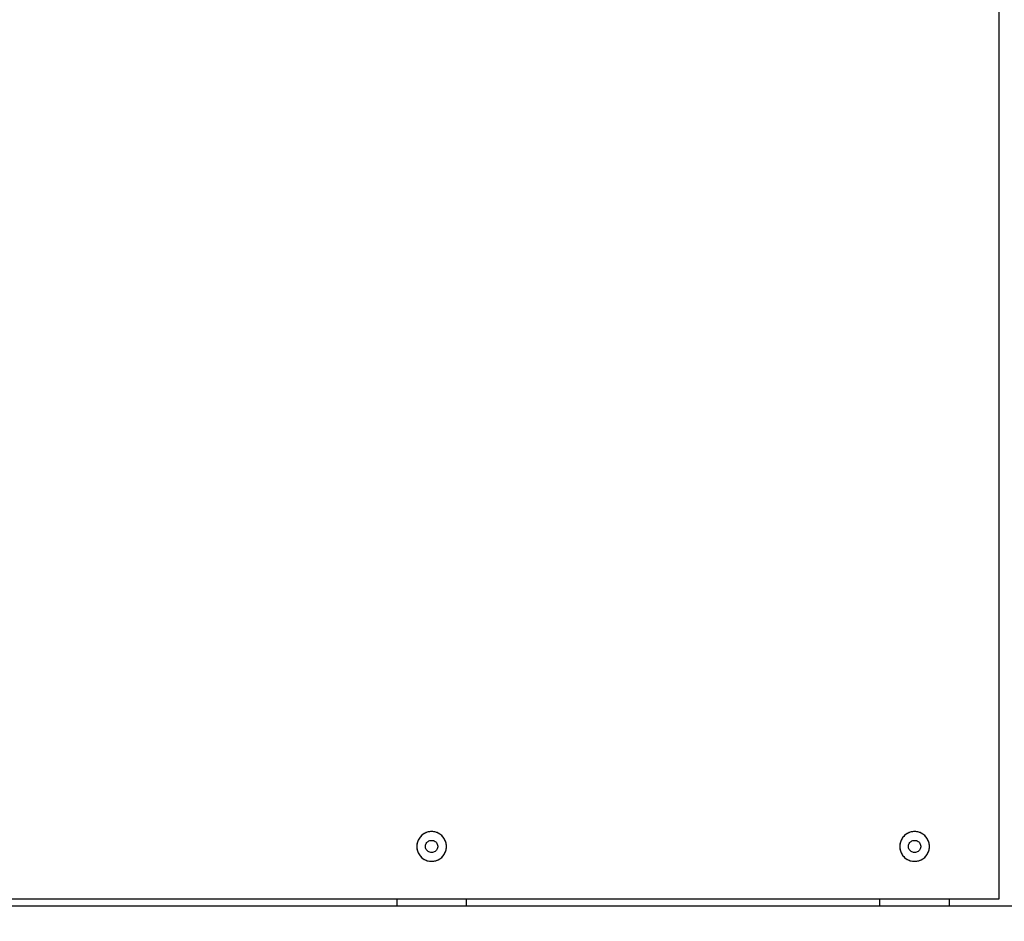
# Model space of a CAD drawing. Units: millimetres. Extents: x -5430 to 6896, y -2715 to 6750.
# Drawn here: x 200 to 764, y 1926 to 2442 of the extents above; entities that cross this region are included whole.
import ezdxf

# ---------------------------------------------------------------- set-up
doc = ezdxf.new("R2010")
doc.units = ezdxf.units.MM
doc.styles.get("Standard").update_dxf_attribs({"font": 'arial.ttf'})
doc.dimstyles.new('Kopia ISO-25', dxfattribs={"dimtxt": 300, "dimasz": 120, "dimexe": 1.25, "dimexo": 0.625, "dimgap": 100, "dimtad": 1, "dimlfac": 0.001, "dimrnd": 0.1, "dimtxsty": 'Standard', "dimblk": 'ARCHTICK', "dimcen": 2.5, "dimadec": 0, "dimazin": 0, "dimtfac": 1, "dimtmove": 0, "dimatfit": 3, "dimfxl": 1, "dimarcsym": 0})

# ---------------------------------------------------------------- blocks, each defined once
blk = doc.blocks.new('_ArchTick')
at = {"color": 0, "linetype": 'ByBlock', "const_width": 0.15}
blk.add_lwpolyline([(-0.5, -0.5), (0.5, 0.5)], dxfattribs=at)
blk = doc.blocks.new('*D7')
at = {"color": 0, "lineweight": -2}
for p, q in [((2306.74, 4946.17), (-4954.38, 4946.17)), ((-4953.13, 4946.17), (-4953.13, -1782.41)), ((-2157.74, -1782.41), (-4954.38, -1782.41))]:
    blk.add_line(p, q, dxfattribs=at)
at = {"layer": 'Defpoints', "color": 0}
for p in [(2307.37, 4946.17), (-4953.13, -1782.41), (-2157.12, -1782.41)]:
    blk.add_point(p, dxfattribs=at)
at = {"color": 0, "lineweight": -2, "xscale": 120, "yscale": 120, "zscale": 120}
for p, rotation in [((-4953.13, 4946.17), 90), ((-4953.13, -1782.41), 270)]:
    blk.add_blockref('_ArchTick', p, dxfattribs=dict(at, rotation=rotation))
at = {"color": 0, "insert": (-5233.41, 1581.88), "char_height": 300, "attachment_point": 5, "rotation": 90}
blk.add_mtext('6,7m', dxfattribs=at)
blk = doc.blocks.new('*D8')
at = {"color": 0, "lineweight": -2}
for p, q in [((4695.91, 2932.55), (4695.91, -2649.58)), ((-3849.94, -383.04), (-3849.94, -2649.58)), ((-3849.94, -2648.33), (4695.91, -2648.33))]:
    blk.add_line(p, q, dxfattribs=at)
at = {"layer": 'Defpoints', "color": 0}
for p in [(4695.91, 2933.17), (-3849.94, -382.41), (4695.91, -2648.33)]:
    blk.add_point(p, dxfattribs=at)
at = {"color": 0, "lineweight": -2, "xscale": 120, "yscale": 120, "zscale": 120, "rotation": 180}
blk.add_blockref('_ArchTick', (-3849.94, -2648.33), dxfattribs=at)
at = {"color": 0, "lineweight": -2, "xscale": 120, "yscale": 120, "zscale": 120}
blk.add_blockref('_ArchTick', (4695.91, -2648.33), dxfattribs=at)
at = {"color": 0, "insert": (422.99, -2368.04), "char_height": 300, "attachment_point": 5}
blk.add_mtext('8,5m', dxfattribs=at)

msp = doc.modelspace()

# ---------------------------------------------------------------- linework, layer by layer
for p, q in [((761.125, 1938.816, 0), (761.125, 2880.516, 0)), ((428.777, 1973.066, 0), (428.226, 1971.921, 0)), ((428.777, 1973.066, 0), (428.48, 1972.504, 0)), ((429.492, 1974.115, 0), (428.777, 1973.066, 0)), ((429.115, 1973.604, 0), (428.777, 1973.066, 0)), ((429.492, 1974.115, 0), (429.115, 1973.604, 0)), ((430.356, 1975.047, 0), (429.492, 1974.115, 0)), ((429.907, 1974.597, 0), (429.492, 1974.115, 0)), ((430.356, 1975.047, 0), (429.907, 1974.597, 0)), ((431.35, 1975.839, 0), (430.356, 1975.047, 0)), ((430.838, 1975.461, 0), (430.356, 1975.047, 0)), ((431.35, 1975.839, 0), (430.838, 1975.461, 0)), ((432.45, 1976.474, 0), (431.35, 1975.839, 0)), ((431.888, 1976.177, 0), (431.35, 1975.839, 0)), ((432.45, 1976.474, 0), (431.888, 1976.177, 0)), ((433.633, 1976.938, 0), (432.45, 1976.474, 0)), ((433.033, 1976.728, 0), (432.45, 1976.474, 0)), ((433.633, 1976.938, 0), (433.033, 1976.728, 0)), ((434.871, 1977.221, 0), (433.633, 1976.938, 0)), ((434.247, 1977.103, 0), (433.633, 1976.938, 0)), ((434.871, 1977.221, 0), (434.247, 1977.103, 0)), ((436.138, 1977.316, 0), (434.871, 1977.221, 0)), ((435.503, 1977.292, 0), (434.871, 1977.221, 0)), ((436.138, 1977.316, 0), (435.503, 1977.292, 0)), ((437.405, 1977.221, 0), (436.138, 1977.316, 0)), ((436.773, 1977.292, 0), (436.138, 1977.316, 0)), ((437.405, 1977.221, 0), (436.773, 1977.292, 0)), ((438.643, 1976.938, 0), (437.405, 1977.221, 0)), ((438.029, 1977.103, 0), (437.405, 1977.221, 0)), ((438.643, 1976.938, 0), (438.029, 1977.103, 0)), ((439.826, 1976.474, 0), (438.643, 1976.938, 0)), ((439.243, 1976.728, 0), (438.643, 1976.938, 0)), ((439.826, 1976.474, 0), (439.243, 1976.728, 0)), ((440.926, 1975.839, 0), (439.826, 1976.474, 0)), ((440.388, 1976.177, 0), (439.826, 1976.474, 0)), ((440.926, 1975.839, 0), (440.388, 1976.177, 0)), ((441.919, 1975.047, 0), (440.926, 1975.839, 0)), ((441.438, 1975.461, 0), (440.926, 1975.839, 0)), ((441.919, 1975.047, 0), (441.438, 1975.461, 0)), ((442.784, 1974.115, 0), (441.919, 1975.047, 0)), ((442.369, 1974.597, 0), (441.919, 1975.047, 0)), ((442.784, 1974.115, 0), (442.369, 1974.597, 0)), ((443.499, 1973.066, 0), (442.784, 1974.115, 0)), ((443.161, 1973.604, 0), (442.784, 1974.115, 0)), ((443.499, 1973.066, 0), (443.161, 1973.604, 0)), ((444.05, 1971.921, 0), (443.499, 1973.066, 0)), ((443.796, 1972.504, 0), (443.499, 1973.066, 0)), ((705.264, 1973.066, 0), (704.713, 1971.921, 0)), ((705.264, 1973.066, 0), (704.967, 1972.504, 0)), ((705.98, 1974.115, 0), (705.264, 1973.066, 0)), ((705.602, 1973.604, 0), (705.264, 1973.066, 0)), ((705.98, 1974.115, 0), (705.602, 1973.604, 0)), ((706.844, 1975.047, 0), (705.98, 1974.115, 0)), ((706.395, 1974.597, 0), (705.98, 1974.115, 0)), ((706.844, 1975.047, 0), (706.395, 1974.597, 0)), ((707.837, 1975.839, 0), (706.844, 1975.047, 0)), ((707.326, 1975.461, 0), (706.844, 1975.047, 0)), ((707.837, 1975.839, 0), (707.326, 1975.461, 0)), ((708.937, 1976.474, 0), (707.837, 1975.839, 0)), ((708.375, 1976.177, 0), (707.837, 1975.839, 0)), ((708.937, 1976.474, 0), (708.375, 1976.177, 0)), ((710.12, 1976.938, 0), (708.937, 1976.474, 0)), ((709.52, 1976.728, 0), (708.937, 1976.474, 0)), ((710.12, 1976.938, 0), (709.52, 1976.728, 0)), ((711.359, 1977.221, 0), (710.12, 1976.938, 0)), ((710.734, 1977.103, 0), (710.12, 1976.938, 0)), ((711.359, 1977.221, 0), (710.734, 1977.103, 0)), ((712.625, 1977.316, 0), (711.359, 1977.221, 0)), ((711.99, 1977.292, 0), (711.359, 1977.221, 0)), ((712.625, 1977.316, 0), (711.99, 1977.292, 0)), ((713.892, 1977.221, 0), (712.625, 1977.316, 0)), ((713.261, 1977.292, 0), (712.625, 1977.316, 0)), ((713.892, 1977.221, 0), (713.261, 1977.292, 0)), ((715.131, 1976.938, 0), (713.892, 1977.221, 0)), ((714.517, 1977.103, 0), (713.892, 1977.221, 0)), ((715.131, 1976.938, 0), (714.517, 1977.103, 0)), ((716.313, 1976.474, 0), (715.131, 1976.938, 0)), ((715.731, 1976.728, 0), (715.131, 1976.938, 0)), ((716.313, 1976.474, 0), (715.731, 1976.728, 0)), ((717.414, 1975.839, 0), (716.313, 1976.474, 0)), ((716.875, 1976.177, 0), (716.313, 1976.474, 0)), ((717.414, 1975.839, 0), (716.875, 1976.177, 0)), ((718.407, 1975.047, 0), (717.414, 1975.839, 0)), ((717.925, 1975.461, 0), (717.414, 1975.839, 0)), ((718.407, 1975.047, 0), (717.925, 1975.461, 0)), ((719.271, 1974.115, 0), (718.407, 1975.047, 0)), ((718.856, 1974.597, 0), (718.407, 1975.047, 0)), ((719.271, 1974.115, 0), (718.856, 1974.597, 0)), ((719.987, 1973.066, 0), (719.271, 1974.115, 0)), ((719.648, 1973.604, 0), (719.271, 1974.115, 0)), ((719.987, 1973.066, 0), (719.648, 1973.604, 0)), ((720.538, 1971.921, 0), (719.987, 1973.066, 0)), ((720.284, 1972.504, 0), (719.987, 1973.066, 0)), ((427.662, 1969.451, 0), (427.638, 1968.816, 0)), ((427.638, 1968.816, 0), (427.662, 1968.18, 0)), ((427.851, 1970.707, 0), (427.662, 1969.451, 0)), ((427.733, 1970.082, 0), (427.662, 1969.451, 0)), ((427.662, 1968.18, 0), (427.851, 1966.924, 0)), ((427.662, 1968.18, 0), (427.733, 1967.549, 0)), ((427.851, 1970.707, 0), (427.733, 1970.082, 0)), ((427.733, 1967.549, 0), (427.851, 1966.924, 0)), ((428.226, 1971.921, 0), (427.851, 1970.707, 0)), ((428.016, 1971.321, 0), (427.851, 1970.707, 0)), ((428.226, 1971.921, 0), (428.016, 1971.321, 0)), ((428.48, 1972.504, 0), (428.226, 1971.921, 0)), ((432.638, 1968.816, 0), (432.648, 1969.077, 0)), ((432.648, 1968.554, 0), (432.638, 1968.816, 0)), ((432.648, 1969.077, 0), (432.726, 1969.594, 0)), ((432.726, 1968.037, 0), (432.648, 1968.554, 0)), ((432.726, 1969.594, 0), (432.88, 1970.094, 0)), ((432.88, 1967.537, 0), (432.726, 1968.037, 0)), ((432.88, 1970.094, 0), (433.107, 1970.566, 0)), ((433.107, 1967.066, 0), (432.88, 1967.537, 0)), ((433.107, 1970.566, 0), (433.402, 1970.998, 0)), ((433.402, 1970.998, 0), (433.757, 1971.381, 0)), ((433.757, 1971.381, 0), (434.166, 1971.707, 0)), ((434.166, 1971.707, 0), (434.619, 1971.969, 0)), ((434.619, 1971.969, 0), (435.106, 1972.16, 0)), ((435.106, 1972.16, 0), (435.616, 1972.277, 0)), ((435.616, 1972.277, 0), (436.138, 1972.316, 0)), ((436.138, 1972.316, 0), (436.66, 1972.277, 0)), ((436.66, 1972.277, 0), (437.17, 1972.16, 0)), ((437.17, 1972.16, 0), (437.657, 1971.969, 0)), ((437.657, 1971.969, 0), (438.11, 1971.707, 0)), ((438.11, 1971.707, 0), (438.519, 1971.381, 0)), ((438.519, 1971.381, 0), (438.874, 1970.998, 0)), ((438.874, 1970.998, 0), (439.169, 1970.566, 0)), ((439.169, 1970.566, 0), (439.396, 1970.094, 0)), ((439.396, 1967.537, 0), (439.169, 1967.066, 0)), ((439.396, 1970.094, 0), (439.55, 1969.594, 0)), ((439.55, 1968.037, 0), (439.396, 1967.537, 0)), ((439.55, 1969.594, 0), (439.628, 1969.077, 0)), ((439.628, 1968.554, 0), (439.55, 1968.037, 0)), ((439.628, 1969.077, 0), (439.628, 1968.554, 0)), ((444.05, 1971.921, 0), (443.796, 1972.504, 0)), ((444.425, 1970.707, 0), (444.05, 1971.921, 0)), ((444.26, 1971.321, 0), (444.05, 1971.921, 0)), ((444.425, 1970.707, 0), (444.26, 1971.321, 0)), ((444.614, 1969.451, 0), (444.425, 1970.707, 0)), ((444.543, 1970.082, 0), (444.425, 1970.707, 0)), ((444.425, 1966.924, 0), (444.614, 1968.18, 0)), ((444.425, 1966.924, 0), (444.543, 1967.549, 0)), ((444.614, 1969.451, 0), (444.543, 1970.082, 0)), ((444.543, 1967.549, 0), (444.614, 1968.18, 0)), ((444.614, 1968.18, 0), (444.614, 1969.451, 0)), ((444.638, 1968.816, 0), (444.614, 1969.451, 0)), ((444.614, 1968.18, 0), (444.638, 1968.816, 0)), ((704.149, 1969.451, 0), (704.125, 1968.816, 0)), ((704.125, 1968.816, 0), (704.149, 1968.18, 0)), ((704.339, 1970.707, 0), (704.149, 1969.451, 0)), ((704.22, 1970.082, 0), (704.149, 1969.451, 0)), ((704.149, 1968.18, 0), (704.339, 1966.924, 0)), ((704.149, 1968.18, 0), (704.22, 1967.549, 0)), ((704.339, 1970.707, 0), (704.22, 1970.082, 0)), ((704.22, 1967.549, 0), (704.339, 1966.924, 0)), ((704.713, 1971.921, 0), (704.339, 1970.707, 0)), ((704.503, 1971.321, 0), (704.339, 1970.707, 0)), ((704.713, 1971.921, 0), (704.503, 1971.321, 0)), ((704.967, 1972.504, 0), (704.713, 1971.921, 0)), ((709.125, 1968.816, 0), (709.135, 1969.077, 0)), ((709.135, 1968.554, 0), (709.125, 1968.816, 0)), ((709.135, 1969.077, 0), (709.213, 1969.594, 0)), ((709.213, 1968.037, 0), (709.135, 1968.554, 0)), ((709.213, 1969.594, 0), (709.367, 1970.094, 0)), ((709.367, 1967.537, 0), (709.213, 1968.037, 0)), ((709.367, 1970.094, 0), (709.594, 1970.566, 0)), ((709.594, 1967.066, 0), (709.367, 1967.537, 0)), ((709.594, 1970.566, 0), (709.889, 1970.998, 0)), ((709.889, 1970.998, 0), (710.245, 1971.381, 0)), ((710.245, 1971.381, 0), (710.654, 1971.707, 0)), ((710.654, 1971.707, 0), (711.107, 1971.969, 0)), ((711.107, 1971.969, 0), (711.594, 1972.16, 0)), ((711.594, 1972.16, 0), (712.104, 1972.277, 0)), ((712.104, 1972.277, 0), (712.625, 1972.316, 0)), ((712.625, 1972.316, 0), (713.147, 1972.277, 0)), ((713.147, 1972.277, 0), (713.657, 1972.16, 0)), ((713.657, 1972.16, 0), (714.144, 1971.969, 0)), ((714.144, 1971.969, 0), (714.597, 1971.707, 0)), ((714.597, 1971.707, 0), (715.006, 1971.381, 0)), ((715.006, 1971.381, 0), (715.362, 1970.998, 0)), ((715.362, 1970.998, 0), (715.657, 1970.566, 0)), ((715.657, 1970.566, 0), (715.884, 1970.094, 0)), ((715.884, 1967.537, 0), (715.657, 1967.066, 0)), ((715.884, 1970.094, 0), (716.038, 1969.594, 0)), ((716.038, 1968.037, 0), (715.884, 1967.537, 0)), ((716.038, 1969.594, 0), (716.116, 1969.077, 0)), ((716.116, 1968.554, 0), (716.038, 1968.037, 0)), ((716.116, 1969.077, 0), (716.116, 1968.554, 0)), ((720.538, 1971.921, 0), (720.284, 1972.504, 0)), ((720.912, 1970.707, 0), (720.538, 1971.921, 0)), ((720.748, 1971.321, 0), (720.538, 1971.921, 0)), ((720.912, 1970.707, 0), (720.748, 1971.321, 0)), ((721.102, 1969.451, 0), (720.912, 1970.707, 0)), ((721.031, 1970.082, 0), (720.912, 1970.707, 0)), ((720.912, 1966.924, 0), (721.102, 1968.18, 0)), ((720.912, 1966.924, 0), (721.031, 1967.549, 0)), ((721.102, 1969.451, 0), (721.031, 1970.082, 0)), ((721.031, 1967.549, 0), (721.102, 1968.18, 0)), ((721.102, 1968.18, 0), (721.102, 1969.451, 0)), ((721.125, 1968.816, 0), (721.102, 1969.451, 0)), ((721.102, 1968.18, 0), (721.125, 1968.816, 0)), ((427.851, 1966.924, 0), (428.226, 1965.71, 0)), ((427.851, 1966.924, 0), (428.016, 1966.31, 0)), ((428.016, 1966.31, 0), (428.226, 1965.71, 0)), ((428.226, 1965.71, 0), (428.777, 1964.566, 0)), ((428.226, 1965.71, 0), (428.48, 1965.128, 0)), ((428.48, 1965.128, 0), (428.777, 1964.566, 0)), ((428.777, 1964.566, 0), (429.492, 1963.516, 0)), ((428.777, 1964.566, 0), (429.115, 1964.027, 0)), ((429.115, 1964.027, 0), (429.492, 1963.516, 0)), ((429.492, 1963.516, 0), (430.356, 1962.585, 0)), ((429.492, 1963.516, 0), (429.907, 1963.034, 0)), ((429.907, 1963.034, 0), (430.356, 1962.585, 0)), ((430.356, 1962.585, 0), (431.35, 1961.793, 0)), ((430.356, 1962.585, 0), (430.838, 1962.17, 0)), ((430.838, 1962.17, 0), (431.35, 1961.793, 0)), ((431.35, 1961.793, 0), (432.45, 1961.157, 0)), ((431.35, 1961.793, 0), (431.888, 1961.454, 0)), ((433.402, 1966.633, 0), (433.107, 1967.066, 0)), ((433.757, 1966.25, 0), (433.402, 1966.633, 0)), ((434.166, 1965.924, 0), (433.757, 1966.25, 0)), ((434.619, 1965.662, 0), (434.166, 1965.924, 0)), ((435.106, 1965.471, 0), (434.619, 1965.662, 0)), ((435.616, 1965.355, 0), (435.106, 1965.471, 0)), ((436.138, 1965.316, 0), (435.616, 1965.355, 0)), ((436.66, 1965.355, 0), (436.138, 1965.316, 0)), ((437.17, 1965.471, 0), (436.66, 1965.355, 0)), ((437.657, 1965.662, 0), (437.17, 1965.471, 0)), ((438.11, 1965.924, 0), (437.657, 1965.662, 0)), ((438.519, 1966.25, 0), (438.11, 1965.924, 0)), ((438.874, 1966.633, 0), (438.519, 1966.25, 0)), ((439.169, 1967.066, 0), (438.874, 1966.633, 0)), ((439.826, 1961.157, 0), (440.926, 1961.793, 0)), ((440.388, 1961.454, 0), (440.926, 1961.793, 0)), ((440.926, 1961.793, 0), (441.919, 1962.585, 0)), ((440.926, 1961.793, 0), (441.438, 1962.17, 0)), ((441.438, 1962.17, 0), (441.919, 1962.585, 0)), ((441.919, 1962.585, 0), (442.784, 1963.516, 0)), ((441.919, 1962.585, 0), (442.369, 1963.034, 0)), ((442.369, 1963.034, 0), (442.784, 1963.516, 0)), ((442.784, 1963.516, 0), (443.499, 1964.566, 0)), ((442.784, 1963.516, 0), (443.161, 1964.027, 0)), ((443.161, 1964.027, 0), (443.499, 1964.566, 0)), ((443.499, 1964.566, 0), (444.05, 1965.71, 0)), ((443.499, 1964.566, 0), (443.796, 1965.128, 0)), ((443.796, 1965.128, 0), (444.05, 1965.71, 0)), ((444.05, 1965.71, 0), (444.425, 1966.924, 0)), ((444.05, 1965.71, 0), (444.26, 1966.31, 0)), ((444.26, 1966.31, 0), (444.425, 1966.924, 0)), ((704.339, 1966.924, 0), (704.713, 1965.71, 0)), ((704.339, 1966.924, 0), (704.503, 1966.31, 0)), ((704.503, 1966.31, 0), (704.713, 1965.71, 0)), ((704.713, 1965.71, 0), (705.264, 1964.566, 0)), ((704.713, 1965.71, 0), (704.967, 1965.128, 0)), ((704.967, 1965.128, 0), (705.264, 1964.566, 0)), ((705.264, 1964.566, 0), (705.98, 1963.516, 0)), ((705.264, 1964.566, 0), (705.602, 1964.027, 0)), ((705.602, 1964.027, 0), (705.98, 1963.516, 0)), ((705.98, 1963.516, 0), (706.844, 1962.585, 0)), ((705.98, 1963.516, 0), (706.395, 1963.034, 0)), ((706.395, 1963.034, 0), (706.844, 1962.585, 0)), ((706.844, 1962.585, 0), (707.837, 1961.793, 0)), ((706.844, 1962.585, 0), (707.326, 1962.17, 0)), ((707.326, 1962.17, 0), (707.837, 1961.793, 0)), ((707.837, 1961.793, 0), (708.937, 1961.157, 0)), ((707.837, 1961.793, 0), (708.375, 1961.454, 0)), ((709.889, 1966.633, 0), (709.594, 1967.066, 0)), ((710.245, 1966.25, 0), (709.889, 1966.633, 0)), ((710.654, 1965.924, 0), (710.245, 1966.25, 0)), ((711.107, 1965.662, 0), (710.654, 1965.924, 0)), ((711.594, 1965.471, 0), (711.107, 1965.662, 0)), ((712.104, 1965.355, 0), (711.594, 1965.471, 0)), ((712.625, 1965.316, 0), (712.104, 1965.355, 0)), ((713.147, 1965.355, 0), (712.625, 1965.316, 0)), ((713.657, 1965.471, 0), (713.147, 1965.355, 0)), ((714.144, 1965.662, 0), (713.657, 1965.471, 0)), ((714.597, 1965.924, 0), (714.144, 1965.662, 0)), ((715.006, 1966.25, 0), (714.597, 1965.924, 0)), ((715.362, 1966.633, 0), (715.006, 1966.25, 0)), ((715.657, 1967.066, 0), (715.362, 1966.633, 0)), ((716.313, 1961.157, 0), (717.414, 1961.793, 0)), ((716.875, 1961.454, 0), (717.414, 1961.793, 0)), ((717.414, 1961.793, 0), (718.407, 1962.585, 0)), ((717.414, 1961.793, 0), (717.925, 1962.17, 0)), ((717.925, 1962.17, 0), (718.407, 1962.585, 0)), ((718.407, 1962.585, 0), (719.271, 1963.516, 0)), ((718.407, 1962.585, 0), (718.856, 1963.034, 0)), ((718.856, 1963.034, 0), (719.271, 1963.516, 0)), ((719.271, 1963.516, 0), (719.987, 1964.566, 0)), ((719.271, 1963.516, 0), (719.648, 1964.027, 0)), ((719.648, 1964.027, 0), (719.987, 1964.566, 0)), ((719.987, 1964.566, 0), (720.538, 1965.71, 0)), ((719.987, 1964.566, 0), (720.284, 1965.128, 0)), ((720.284, 1965.128, 0), (720.538, 1965.71, 0)), ((720.538, 1965.71, 0), (720.912, 1966.924, 0)), ((720.538, 1965.71, 0), (720.748, 1966.31, 0)), ((720.748, 1966.31, 0), (720.912, 1966.924, 0)), ((431.888, 1961.454, 0), (432.45, 1961.157, 0)), ((432.45, 1961.157, 0), (433.633, 1960.693, 0)), ((432.45, 1961.157, 0), (433.033, 1960.903, 0)), ((433.033, 1960.903, 0), (433.633, 1960.693, 0)), ((433.633, 1960.693, 0), (434.871, 1960.411, 0)), ((433.633, 1960.693, 0), (434.247, 1960.529, 0)), ((434.247, 1960.529, 0), (434.871, 1960.411, 0)), ((434.871, 1960.411, 0), (436.138, 1960.316, 0)), ((434.871, 1960.411, 0), (435.503, 1960.339, 0)), ((435.503, 1960.339, 0), (436.138, 1960.316, 0)), ((436.138, 1960.316, 0), (437.405, 1960.411, 0)), ((436.138, 1960.316, 0), (436.773, 1960.339, 0)), ((436.773, 1960.339, 0), (437.405, 1960.411, 0)), ((437.405, 1960.411, 0), (438.643, 1960.693, 0)), ((437.405, 1960.411, 0), (438.029, 1960.529, 0)), ((438.029, 1960.529, 0), (438.643, 1960.693, 0)), ((438.643, 1960.693, 0), (439.826, 1961.157, 0)), ((438.643, 1960.693, 0), (439.243, 1960.903, 0)), ((439.243, 1960.903, 0), (439.826, 1961.157, 0)), ((439.826, 1961.157, 0), (440.388, 1961.454, 0)), ((708.375, 1961.454, 0), (708.937, 1961.157, 0)), ((708.937, 1961.157, 0), (710.12, 1960.693, 0)), ((708.937, 1961.157, 0), (709.52, 1960.903, 0)), ((709.52, 1960.903, 0), (710.12, 1960.693, 0)), ((710.12, 1960.693, 0), (711.359, 1960.411, 0)), ((710.12, 1960.693, 0), (710.734, 1960.529, 0)), ((710.734, 1960.529, 0), (711.359, 1960.411, 0)), ((711.359, 1960.411, 0), (712.625, 1960.316, 0)), ((711.359, 1960.411, 0), (711.99, 1960.339, 0)), ((711.99, 1960.339, 0), (712.625, 1960.316, 0)), ((712.625, 1960.316, 0), (713.892, 1960.411, 0)), ((712.625, 1960.316, 0), (713.261, 1960.339, 0)), ((713.261, 1960.339, 0), (713.892, 1960.411, 0)), ((713.892, 1960.411, 0), (715.131, 1960.693, 0)), ((713.892, 1960.411, 0), (714.517, 1960.529, 0)), ((714.517, 1960.529, 0), (715.131, 1960.693, 0)), ((715.131, 1960.693, 0), (716.313, 1961.157, 0)), ((715.131, 1960.693, 0), (715.731, 1960.903, 0)), ((715.731, 1960.903, 0), (716.313, 1961.157, 0)), ((716.313, 1961.157, 0), (716.875, 1961.454, 0)), ((1976.357, 1934.666, 0), (-451.106, 1934.666, 0)), ((-450.535, 1938.816, 0), (761.125, 1938.816, 0)), ((416.138, 1938.816, 0), (416.138, 1934.666, 0)), ((456.138, 1934.666, 0), (456.138, 1938.816, 0)), ((692.625, 1938.816, 0), (692.625, 1934.666, 0)), ((732.625, 1934.666, 0), (732.625, 1938.816, 0))]:
    msp.add_line(p, q)

# ---------------------------------------------------------------- dimensions: what is measured, and where the dimension line sits
dim = msp.add_linear_dim(base=(-4953.126, -1782.414), p1=(2307.367, 4946.173), p2=(-2157.117, -1782.414), angle=90, dimstyle='Kopia ISO-25', override={"dimpost": 'm'})
dim.commit()
dim.dimension.update_dxf_attribs({"geometry": '*D7', "text_midpoint": (-5233.412, 1581.88)})
dim = msp.add_linear_dim(base=(4695.909, -2648.327), p1=(-3849.938, -382.414), p2=(4695.909, 2933.173), dimstyle='Kopia ISO-25', override={"dimpost": 'm'})
dim.commit()
dim.dimension.update_dxf_attribs({"geometry": '*D8', "text_midpoint": (422.986, -2368.041)})

doc.saveas('drawing.dxf')
